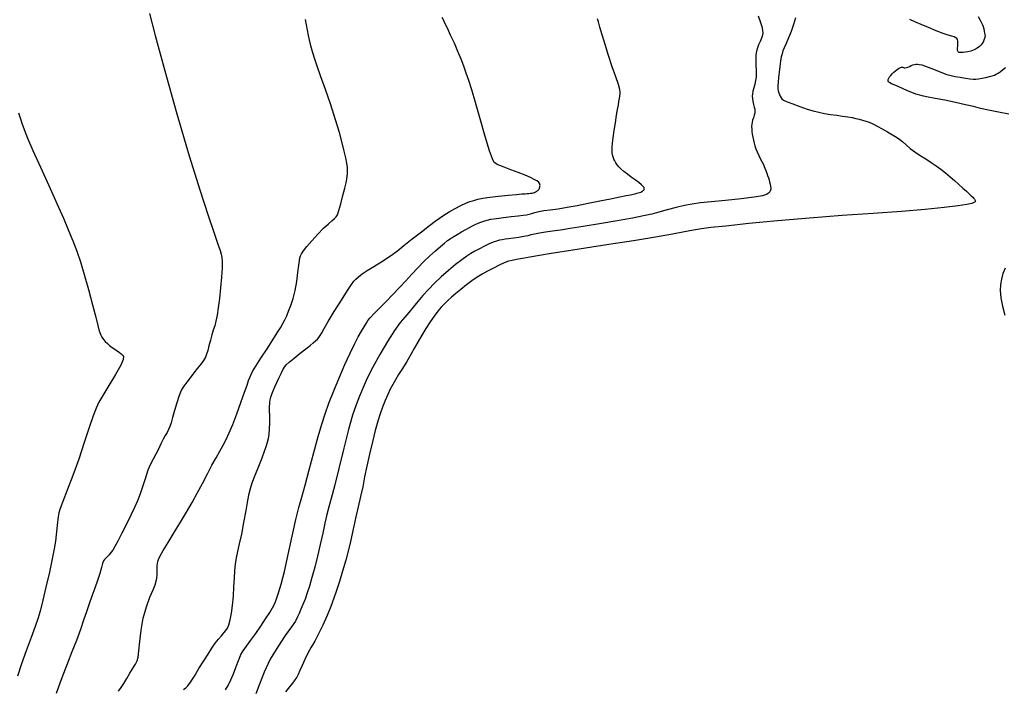
# Model space of a CAD drawing. Extents: x 351705 to 354905, y 1040492 to 1043492.
# Drawn here: x 352282 to 352537, y 1040914 to 1041087 of the extents above; entities that cross this region are included whole.
import ezdxf

# ---------------------------------------------------------------- set-up
doc = ezdxf.new("R2010")
doc.units = 0
doc.header["$MEASUREMENT"] = 0
doc.layers.add('INDEX', color=1, linetype='CONTINUOUS')
doc.layers.add('INTER', color=33, linetype='CONTINUOUS')

msp = doc.modelspace()

# ---------------------------------------------------------------- linework, layer by layer
at = {"layer": 'INDEX', "linetype": 'CONTINUOUS'}
for points, elevation in [([(352473.12, 1041088.3), (352473.61, 1041086.82), (352474.02, 1041085.51), (352474.02, 1041085.51), (352474.27, 1041084.57), (352474.36, 1041083.89), (352474.26, 1041083.23), (352474.26, 1041083.23), (352473.99, 1041082.46), (352473.61, 1041081.61), (352473.23, 1041080.77), (352473.23, 1041080.77), (352472.9, 1041079.98), (352472.66, 1041079.15), (352472.52, 1041078.15), (352472.52, 1041078.15), (352472.49, 1041076.88), (352472.54, 1041075.51), (352472.59, 1041074.24), (352472.59, 1041074.24), (352472.6, 1041073.21), (352472.56, 1041072.35), (352472.43, 1041071.51), (352472.43, 1041071.51), (352472.23, 1041070.57), (352471.99, 1041069.61), (352471.77, 1041068.75), (352471.77, 1041068.75), (352471.62, 1041068.05), (352471.57, 1041067.45), (352471.61, 1041066.82), (352471.61, 1041066.82), (352471.75, 1041066.1), (352471.93, 1041065.34), (352472.11, 1041064.65), (352472.11, 1041064.65), (352472.23, 1041064.08), (352472.28, 1041063.59), (352472.22, 1041063.09), (352472.22, 1041063.09), (352472.07, 1041062.51), (352471.87, 1041061.89), (352471.68, 1041061.27), (352471.68, 1041061.27), (352471.54, 1041060.71), (352471.46, 1041060.17), (352471.42, 1041059.61), (352471.42, 1041059.61), (352471.44, 1041059), (352471.49, 1041058.34), (352471.59, 1041057.62), (352471.59, 1041057.62), (352471.73, 1041056.86), (352471.9, 1041056.07), (352472.08, 1041055.31), (352472.08, 1041055.31), (352472.28, 1041054.58), (352472.52, 1041053.85), (352472.84, 1041053.04), (352472.84, 1041053.04), (352473.27, 1041052.11), (352473.73, 1041051.17), (352474.15, 1041050.36), (352474.15, 1041050.36), (352474.45, 1041049.76), (352474.67, 1041049.28), (352474.87, 1041048.79), (352474.87, 1041048.79), (352475.1, 1041048.19), (352475.34, 1041047.53), (352475.56, 1041046.88), (352475.56, 1041046.88), (352475.75, 1041046.29), (352475.92, 1041045.75), (352476.07, 1041045.21), (352476.07, 1041045.21), (352476.22, 1041044.66), (352476.33, 1041044.11), (352476.36, 1041043.58), (352476.29, 1041043.1), (352476.1, 1041042.68), (352475.8, 1041042.31), (352475.8, 1041042.31), (352475.31, 1041041.98), (352474.23, 1041041.66), (352472.11, 1041041.3), (352472.11, 1041041.3), (352468.7, 1041040.89), (352464.67, 1041040.45), (352460.93, 1041040.07), (352460.93, 1041040.07), (352458.14, 1041039.79), (352456.02, 1041039.51), (352454.05, 1041039.15), (352454.05, 1041039.15), (352451.85, 1041038.62), (352449.54, 1041038), (352447.39, 1041037.41), (352447.39, 1041037.41), (352445.5, 1041036.92), (352443.42, 1041036.45), (352440.56, 1041035.89), (352440.56, 1041035.89), (352436.55, 1041035.16), (352431.99, 1041034.37), (352427.71, 1041033.66), (352427.71, 1041033.66), (352424.36, 1041033.15), (352421.82, 1041032.79), (352419.77, 1041032.51), (352419.77, 1041032.51), (352417.96, 1041032.24), (352416.4, 1041031.98), (352415.14, 1041031.73), (352415.14, 1041031.73), (352414.19, 1041031.5), (352413.35, 1041031.29), (352412.38, 1041031.07), (352412.38, 1041031.07), (352411.09, 1041030.86), (352409.68, 1041030.67), (352408.41, 1041030.51), (352408.41, 1041030.51), (352407.47, 1041030.39), (352406.75, 1041030.28), (352406.08, 1041030.14), (352406.08, 1041030.14), (352405.3, 1041029.93), (352404.39, 1041029.61), (352403.32, 1041029.17), (352403.32, 1041029.17), (352402.12, 1041028.59), (352400.87, 1041027.94), (352399.68, 1041027.29), (352399.68, 1041027.29), (352398.62, 1041026.69), (352397.55, 1041026.02), (352396.26, 1041025.1), (352396.26, 1041025.1), (352394.63, 1041023.84), (352392.79, 1041022.31), (352390.92, 1041020.67), (352390.92, 1041020.67), (352389.18, 1041019.02), (352387.59, 1041017.41), (352386.16, 1041015.82), (352386.16, 1041015.82), (352384.86, 1041014.27), (352383.67, 1041012.8), (352382.56, 1041011.46), (352382.56, 1041011.46), (352381.47, 1041010.23), (352380.27, 1041008.8), (352378.8, 1041006.77), (352378.8, 1041006.77), (352376.98, 1041003.91), (352375.02, 1041000.57), (352373.21, 1040997.29), (352373.21, 1040997.29), (352371.77, 1040994.45), (352370.66, 1040992), (352369.73, 1040989.76), (352369.73, 1040989.76), (352368.87, 1040987.5), (352367.96, 1040984.79), (352366.91, 1040981.14), (352366.91, 1040981.14), (352365.66, 1040976.29), (352364.36, 1040971.05), (352363.22, 1040966.46), (352363.22, 1040966.46), (352362.38, 1040963.26), (352361.78, 1040961.05), (352361.28, 1040959.1), (352361.28, 1040959.1), (352360.77, 1040956.83), (352360.21, 1040954.22), (352359.58, 1040951.35), (352358.86, 1040948.34), (352358.12, 1040945.41), (352357.41, 1040942.76), (352357.41, 1040942.76), (352356.77, 1040940.57), (352356.19, 1040938.76), (352355.63, 1040937.2), (352355.63, 1040937.2), (352355.08, 1040935.8), (352354.55, 1040934.54), (352354.09, 1040933.47), (352354.09, 1040933.47), (352353.68, 1040932.56), (352353.11, 1040931.5), (352352.1, 1040929.97), (352352.1, 1040929.97), (352350.49, 1040927.71), (352348.55, 1040924.84), (352346.62, 1040921.59), (352346.62, 1040921.59), (352345.01, 1040918.23), (352343.78, 1040915.11), (352342.9, 1040912.66)], 2370), ([(352281.36, 1041063.12), (352281.72, 1041061.83), (352282.18, 1041060.45), (352282.18, 1041060.45), (352282.79, 1041058.81), (352283.7, 1041056.57), (352285.08, 1041053.4), (352285.08, 1041053.4), (352287.01, 1041049.11), (352289.2, 1041044.28), (352291.29, 1041039.66), (352291.29, 1041039.66), (352292.98, 1041035.83), (352294.32, 1041032.69), (352295.43, 1041029.95), (352295.43, 1041029.95), (352296.42, 1041027.33), (352297.38, 1041024.54), (352298.39, 1041021.27), (352298.39, 1041021.27), (352299.48, 1041017.39), (352300.52, 1041013.45), (352301.36, 1041010.18), (352301.36, 1041010.18), (352301.88, 1041008.08), (352302.17, 1041006.9), (352302.39, 1041006.2), (352302.65, 1041005.59), (352302.97, 1041005), (352303.37, 1041004.43), (352303.37, 1041004.43), (352303.83, 1041003.88), (352304.36, 1041003.35), (352304.96, 1041002.84), (352304.96, 1041002.84), (352305.62, 1041002.35), (352306.29, 1041001.89), (352306.92, 1041001.46), (352306.92, 1041001.46), (352307.48, 1041001.06), (352307.95, 1041000.7), (352308.33, 1041000.37), (352308.33, 1041000.37), (352308.57, 1041000.01), (352308.49, 1040999.29), (352307.83, 1040997.81), (352307.83, 1040997.81), (352306.47, 1040995.35), (352304.77, 1040992.48), (352303.22, 1040989.92), (352303.22, 1040989.92), (352302.16, 1040988.16), (352301.42, 1040986.68), (352300.67, 1040984.69), (352300.67, 1040984.69), (352299.65, 1040981.63), (352298.39, 1040977.73), (352296.94, 1040973.45), (352296.94, 1040973.45), (352295.41, 1040969.21), (352293.98, 1040965.43), (352292.84, 1040962.5), (352292.84, 1040962.5), (352292.15, 1040960.66), (352291.78, 1040959.51), (352291.59, 1040958.47), (352291.59, 1040958.47), (352291.42, 1040957.1), (352291.26, 1040955.48), (352291.09, 1040953.79), (352291.09, 1040953.79), (352290.89, 1040952.15), (352290.59, 1040950.24), (352290.09, 1040947.64), (352290.09, 1040947.64), (352289.32, 1040944.15), (352288.43, 1040940.31), (352287.62, 1040936.88), (352287.62, 1040936.88), (352287.01, 1040934.36), (352286.43, 1040932.33), (352285.68, 1040930.1), (352285.68, 1040930.1), (352284.6, 1040927.19), (352283.33, 1040923.82), (352282.09, 1040920.38), (352282.09, 1040920.38), (352281.07, 1040917.19)], 2380)]:
    msp.add_lwpolyline(points, dxfattribs=dict(at, elevation=elevation))
at = {"layer": 'INTER', "color": 33, "linetype": 'CONTINUOUS'}
for points, elevation in [([(352315.28, 1041088.92), (352316.77, 1041083.22), (352316.77, 1041083.22), (352319.29, 1041074.04), (352322.42, 1041062.92), (352325.59, 1041052.03), (352325.59, 1041052.03), (352328.32, 1041043.18), (352330.49, 1041036.55), (352332.07, 1041031.94), (352333.05, 1041029.1), (352333.59, 1041027.49), (352333.87, 1041026.54), (352333.87, 1041026.54), (352334.06, 1041025.7), (352334.15, 1041024.61), (352334.12, 1041022.97), (352334.12, 1041022.97), (352333.96, 1041020.59), (352333.7, 1041017.78), (352333.4, 1041015.02), (352333.4, 1041015.02), (352333.11, 1041012.67), (352332.83, 1041010.75), (352332.53, 1041009.2), (352332.53, 1041009.2), (352332.19, 1041007.94), (352331.83, 1041006.81), (352331.46, 1041005.62), (352331.46, 1041005.62), (352331.07, 1041004.24), (352330.71, 1041002.83), (352330.38, 1041001.57), (352330.38, 1041001.57), (352330.09, 1041000.6), (352329.77, 1040999.81), (352329.3, 1040999.01), (352329.3, 1040999.01), (352328.61, 1040998.06), (352327.74, 1040996.96), (352326.79, 1040995.77), (352326.79, 1040995.77), (352325.82, 1040994.52), (352324.93, 1040993.34), (352324.21, 1040992.35), (352324.21, 1040992.35), (352323.69, 1040991.59), (352323.29, 1040990.81), (352322.87, 1040989.68), (352322.87, 1040989.68), (352322.35, 1040988), (352321.79, 1040986.05), (352321.27, 1040984.24), (352321.27, 1040984.24), (352320.88, 1040982.88), (352320.56, 1040981.89), (352320.23, 1040981.1), (352320.23, 1040981.1), (352319.84, 1040980.36), (352319.37, 1040979.55), (352318.84, 1040978.57), (352318.84, 1040978.57), (352318.24, 1040977.37), (352317.59, 1040976.04), (352316.93, 1040974.71), (352316.93, 1040974.71), (352316.25, 1040973.45), (352315.58, 1040972.14), (352314.9, 1040970.57), (352314.9, 1040970.57), (352314.22, 1040968.63), (352313.55, 1040966.51), (352312.88, 1040964.46), (352312.88, 1040964.46), (352312.19, 1040962.65), (352311.43, 1040960.9), (352310.49, 1040958.94), (352310.49, 1040958.94), (352309.33, 1040956.63), (352308.12, 1040954.25), (352307.06, 1040952.21), (352307.06, 1040952.21), (352306.3, 1040950.8), (352305.76, 1040949.89), (352305.29, 1040949.23), (352305.29, 1040949.23), (352304.8, 1040948.64), (352304.31, 1040948.11), (352303.9, 1040947.7), (352303.9, 1040947.7), (352303.61, 1040947.42), (352303.38, 1040947.07), (352303.14, 1040946.43), (352303.14, 1040946.43), (352302.82, 1040945.33), (352302.38, 1040943.81), (352301.82, 1040942.02), (352301.82, 1040942.02), (352301.12, 1040940.05), (352300.36, 1040937.98), (352299.61, 1040935.91), (352299.61, 1040935.91), (352298.92, 1040933.86), (352298.21, 1040931.7), (352297.37, 1040929.28), (352297.37, 1040929.28), (352296.32, 1040926.48), (352295.15, 1040923.5), (352294, 1040920.58), (352292.96, 1040917.91), (352292.01, 1040915.37), (352291.11, 1040912.75)], 2378), ([(352307.26, 1040913.3), (352307.95, 1040914.28), (352308.66, 1040915.35), (352308.66, 1040915.35), (352309.45, 1040916.64), (352310.23, 1040917.97), (352310.89, 1040919.1), (352310.89, 1040919.1), (352311.34, 1040919.84), (352311.64, 1040920.31), (352311.87, 1040920.7), (352311.87, 1040920.7), (352312.1, 1040921.23), (352312.33, 1040922.15), (352312.56, 1040923.74), (352312.8, 1040926.17), (352313.14, 1040929.15), (352313.68, 1040932.26), (352313.68, 1040932.26), (352314.48, 1040935.16), (352315.4, 1040937.65), (352316.21, 1040939.59), (352316.21, 1040939.59), (352316.75, 1040940.9), (352317.06, 1040941.8), (352317.2, 1040942.58), (352317.2, 1040942.58), (352317.26, 1040943.46), (352317.28, 1040944.39), (352317.28, 1040945.23), (352317.28, 1040945.23), (352317.31, 1040945.88), (352317.36, 1040946.41), (352317.46, 1040946.9), (352317.46, 1040946.9), (352317.64, 1040947.47), (352318.03, 1040948.35), (352318.81, 1040949.77), (352318.81, 1040949.77), (352320.09, 1040951.88), (352321.68, 1040954.45), (352323.34, 1040957.15), (352323.34, 1040957.15), (352324.89, 1040959.71), (352326.32, 1040962.17), (352327.68, 1040964.63), (352327.68, 1040964.63), (352329.01, 1040967.14), (352330.29, 1040969.59), (352331.49, 1040971.85), (352331.49, 1040971.85), (352332.57, 1040973.81), (352333.54, 1040975.51), (352334.4, 1040977.04), (352334.4, 1040977.04), (352335.18, 1040978.53), (352335.97, 1040980.22), (352336.86, 1040982.39), (352336.86, 1040982.39), (352337.92, 1040985.18), (352339, 1040988.15), (352339.93, 1040990.77), (352339.93, 1040990.77), (352340.58, 1040992.6), (352341, 1040993.78), (352341.28, 1040994.56), (352341.28, 1040994.56), (352341.54, 1040995.23), (352341.99, 1040996.1), (352342.82, 1040997.49), (352342.82, 1040997.49), (352344.17, 1040999.59), (352345.77, 1041002.04), (352347.28, 1041004.35), (352347.28, 1041004.35), (352348.42, 1041006.14), (352349.24, 1041007.49), (352349.85, 1041008.57), (352349.85, 1041008.57), (352350.37, 1041009.55), (352350.86, 1041010.57), (352351.37, 1041011.77), (352351.37, 1041011.77), (352351.93, 1041013.25), (352352.5, 1041015.04), (352353.02, 1041017.14), (352353.02, 1041017.14), (352353.45, 1041019.48), (352353.78, 1041021.77), (352354.01, 1041023.65), (352354.01, 1041023.65), (352354.17, 1041024.85), (352354.31, 1041025.57), (352354.46, 1041026.07), (352354.46, 1041026.07), (352354.72, 1041026.63), (352355.2, 1041027.39), (352356.06, 1041028.5), (352356.06, 1041028.5), (352357.38, 1041030.01), (352358.93, 1041031.69), (352360.44, 1041033.23), (352360.44, 1041033.23), (352361.67, 1041034.4), (352362.6, 1041035.21), (352363.26, 1041035.76), (352363.26, 1041035.76), (352363.68, 1041036.18), (352364, 1041036.75), (352364.36, 1041037.83), (352364.36, 1041037.83), (352364.87, 1041039.6), (352365.43, 1041041.71), (352365.93, 1041043.65), (352366.27, 1041045.05), (352366.47, 1041045.99), (352366.58, 1041046.7), (352366.58, 1041046.7), (352366.65, 1041047.36), (352366.66, 1041048.09), (352366.59, 1041048.97), (352366.59, 1041048.97), (352366.44, 1041050.1), (352366.17, 1041051.52), (352365.79, 1041053.26), (352365.79, 1041053.26), (352365.27, 1041055.4), (352364.55, 1041058.04), (352363.55, 1041061.3), (352363.55, 1041061.3), (352362.27, 1041065.19), (352360.89, 1041069.2), (352359.66, 1041072.7), (352359.66, 1041072.7), (352358.77, 1041075.23), (352358.14, 1041077.07), (352357.64, 1041078.65), (352357.64, 1041078.65), (352357.15, 1041080.47), (352356.56, 1041083.14), (352355.75, 1041087.31)], 2376), ([(352324.07, 1040913.79), (352324.67, 1040914.19), (352325.22, 1040914.73), (352325.93, 1040915.69), (352325.93, 1040915.69), (352326.93, 1040917.25), (352328.12, 1040919.18), (352329.35, 1040921.17), (352329.35, 1040921.17), (352330.46, 1040922.94), (352331.46, 1040924.45), (352332.36, 1040925.74), (352332.36, 1040925.74), (352333.19, 1040926.81), (352333.92, 1040927.7), (352334.55, 1040928.42), (352334.55, 1040928.42), (352335.06, 1040929.02), (352335.48, 1040929.66), (352335.86, 1040930.54), (352335.86, 1040930.54), (352336.22, 1040931.82), (352336.55, 1040933.5), (352336.83, 1040935.55), (352336.83, 1040935.55), (352337.04, 1040937.91), (352337.2, 1040940.36), (352337.32, 1040942.64), (352337.32, 1040942.64), (352337.43, 1040944.57), (352337.58, 1040946.25), (352337.81, 1040947.84), (352337.81, 1040947.84), (352338.17, 1040949.53), (352338.64, 1040951.51), (352339.19, 1040953.97), (352339.19, 1040953.97), (352339.79, 1040957), (352340.36, 1040960.12), (352340.83, 1040962.76), (352340.83, 1040962.76), (352341.15, 1040964.53), (352341.47, 1040965.84), (352341.95, 1040967.28), (352341.95, 1040967.28), (352342.72, 1040969.29), (352343.62, 1040971.6), (352344.48, 1040973.78), (352344.48, 1040973.78), (352345.11, 1040975.47), (352345.56, 1040976.75), (352345.88, 1040977.81), (352345.88, 1040977.81), (352346.13, 1040978.79), (352346.31, 1040979.88), (352346.42, 1040981.2), (352346.42, 1040981.2), (352346.46, 1040982.85), (352346.45, 1040984.58), (352346.43, 1040986.06), (352346.43, 1040986.06), (352346.43, 1040987.07), (352346.47, 1040987.73), (352346.53, 1040988.26), (352346.53, 1040988.26), (352346.62, 1040988.82), (352346.76, 1040989.48), (352346.99, 1040990.24), (352346.99, 1040990.24), (352347.33, 1040991.12), (352347.77, 1040992.13), (352348.29, 1040993.25), (352348.29, 1040993.25), (352348.86, 1040994.45), (352349.43, 1040995.62), (352349.9, 1040996.58), (352350.26, 1040997.25), (352350.7, 1040997.83), (352351.49, 1040998.56), (352351.49, 1040998.56), (352352.8, 1040999.63), (352354.36, 1041000.86), (352355.84, 1041002.02), (352355.84, 1041002.02), (352356.96, 1041002.91), (352357.76, 1041003.57), (352358.35, 1041004.08), (352358.35, 1041004.08), (352358.82, 1041004.53), (352359.22, 1041004.98), (352359.58, 1041005.5), (352359.58, 1041005.5), (352359.95, 1041006.17), (352360.55, 1041007.26), (352361.59, 1041009.06), (352361.59, 1041009.06), (352363.21, 1041011.68), (352365.05, 1041014.59), (352366.65, 1041017.08), (352366.65, 1041017.08), (352367.68, 1041018.65), (352368.31, 1041019.51), (352368.83, 1041020.06), (352368.83, 1041020.06), (352369.49, 1041020.67), (352370.43, 1041021.41), (352371.74, 1041022.31), (352371.74, 1041022.31), (352373.45, 1041023.37), (352375.31, 1041024.49), (352377.02, 1041025.56), (352377.02, 1041025.56), (352378.38, 1041026.51), (352379.67, 1041027.51), (352381.27, 1041028.8), (352381.27, 1041028.8), (352383.42, 1041030.48), (352385.79, 1041032.31), (352387.89, 1041033.93), (352387.89, 1041033.93), (352389.36, 1041035.07), (352390.46, 1041035.88), (352391.57, 1041036.61), (352391.57, 1041036.61), (352392.98, 1041037.47), (352394.55, 1041038.36), (352396.04, 1041039.15), (352396.04, 1041039.15), (352397.29, 1041039.74), (352398.36, 1041040.16), (352399.36, 1041040.48), (352399.36, 1041040.48), (352400.42, 1041040.75), (352401.73, 1041041.02), (352403.5, 1041041.28), (352403.5, 1041041.28), (352405.82, 1041041.56), (352408.3, 1041041.82), (352410.43, 1041042.02), (352410.43, 1041042.02), (352411.85, 1041042.13), (352412.69, 1041042.19), (352413.23, 1041042.22), (352413.23, 1041042.22), (352413.68, 1041042.26), (352414.09, 1041042.31), (352414.47, 1041042.37), (352414.47, 1041042.37), (352414.81, 1041042.45), (352415.12, 1041042.55), (352415.38, 1041042.66), (352415.38, 1041042.66), (352415.61, 1041042.78), (352415.81, 1041042.91), (352415.99, 1041043.06), (352415.99, 1041043.06), (352416.14, 1041043.21), (352416.26, 1041043.38), (352416.37, 1041043.55), (352416.37, 1041043.55), (352416.45, 1041043.73), (352416.51, 1041043.92), (352416.54, 1041044.12), (352416.54, 1041044.12), (352416.56, 1041044.33), (352416.54, 1041044.55), (352416.47, 1041044.77), (352416.47, 1041044.77), (352416.35, 1041044.99), (352416.11, 1041045.24), (352415.71, 1041045.53), (352415.71, 1041045.53), (352415.07, 1041045.9), (352414.11, 1041046.37), (352412.73, 1041046.96), (352410.92, 1041047.68), (352408.97, 1041048.42), (352407.28, 1041049.05), (352407.28, 1041049.05), (352406.15, 1041049.49), (352405.47, 1041049.78), (352405.05, 1041049.99), (352405.05, 1041049.99), (352404.69, 1041050.29), (352404.22, 1041051.2), (352403.47, 1041053.34), (352403.47, 1041053.34), (352402.35, 1041057.05), (352401.04, 1041061.56), (352399.81, 1041065.85), (352399.81, 1041065.85), (352398.84, 1041069.12), (352398.09, 1041071.52), (352397.44, 1041073.45), (352397.44, 1041073.45), (352396.8, 1041075.24), (352396.1, 1041077.05), (352395.28, 1041079.02), (352395.28, 1041079.02), (352394.34, 1041081.17), (352393.36, 1041083.3), (352392.52, 1041085.11), (352392.52, 1041085.11), (352391.9, 1041086.4), (352391.48, 1041087.25), (352391.18, 1041087.82)], 2374), ([(352335.02, 1040913.64), (352335.69, 1040914.81), (352336.38, 1040916.23), (352337.05, 1040917.82), (352337.66, 1040919.42), (352338.17, 1040920.83), (352338.17, 1040920.83), (352338.59, 1040921.9), (352339.01, 1040922.81), (352339.6, 1040923.78), (352339.6, 1040923.78), (352340.46, 1040925.01), (352341.56, 1040926.5), (352342.82, 1040928.23), (352342.82, 1040928.23), (352344.15, 1040930.14), (352345.41, 1040932.04), (352346.47, 1040933.69), (352346.47, 1040933.69), (352347.22, 1040934.95), (352347.75, 1040936.02), (352348.23, 1040937.21), (352348.23, 1040937.21), (352348.78, 1040938.79), (352349.45, 1040941.07), (352350.27, 1040944.35), (352350.27, 1040944.35), (352351.24, 1040948.72), (352352.26, 1040953.49), (352353.21, 1040957.77), (352353.21, 1040957.77), (352354.01, 1040960.94), (352354.77, 1040963.61), (352355.63, 1040966.66), (352355.63, 1040966.66), (352356.71, 1040970.69), (352357.89, 1040975.18), (352359, 1040979.32), (352359, 1040979.32), (352359.94, 1040982.52), (352360.82, 1040985.18), (352361.83, 1040987.9), (352361.83, 1040987.9), (352363.1, 1040991.13), (352364.53, 1040994.63), (352365.97, 1040997.98), (352365.97, 1040997.98), (352367.28, 1041000.85), (352368.44, 1041003.2), (352369.43, 1041005.09), (352369.43, 1041005.09), (352370.26, 1041006.57), (352370.93, 1041007.72), (352371.47, 1041008.6), (352371.47, 1041008.6), (352371.93, 1041009.31), (352372.51, 1041010.06), (352373.43, 1041011.06), (352373.43, 1041011.06), (352374.84, 1041012.48), (352376.58, 1041014.2), (352378.41, 1041016.05), (352378.41, 1041016.05), (352380.12, 1041017.88), (352381.74, 1041019.65), (352383.32, 1041021.37), (352383.32, 1041021.37), (352384.89, 1041023.03), (352386.45, 1041024.6), (352387.97, 1041026.06), (352387.97, 1041026.06), (352389.42, 1041027.38), (352390.72, 1041028.5), (352391.79, 1041029.4), (352391.79, 1041029.4), (352392.59, 1041030.05), (352393.27, 1041030.55), (352394.06, 1041031.06), (352394.06, 1041031.06), (352395.08, 1041031.66), (352396.23, 1041032.32), (352397.34, 1041032.94), (352397.34, 1041032.94), (352398.26, 1041033.45), (352399.04, 1041033.88), (352399.76, 1041034.24), (352399.76, 1041034.24), (352400.49, 1041034.56), (352401.24, 1041034.86), (352402.01, 1041035.12), (352402.01, 1041035.12), (352402.82, 1041035.35), (352403.83, 1041035.57), (352405.22, 1041035.79), (352405.22, 1041035.79), (352407.05, 1041036.04), (352409.06, 1041036.27), (352410.86, 1041036.47), (352410.86, 1041036.47), (352412.16, 1041036.6), (352413.06, 1041036.72), (352413.76, 1041036.87), (352414.44, 1041037.08), (352415.22, 1041037.34), (352416.22, 1041037.59), (352416.22, 1041037.59), (352417.54, 1041037.81), (352419.21, 1041038.04), (352421.22, 1041038.32), (352421.22, 1041038.32), (352423.56, 1041038.7), (352426.2, 1041039.18), (352429.05, 1041039.73), (352429.05, 1041039.73), (352432.03, 1041040.32), (352434.85, 1041040.9), (352437.21, 1041041.38), (352437.21, 1041041.38), (352438.88, 1041041.71), (352439.97, 1041041.93), (352440.7, 1041042.08), (352440.7, 1041042.08), (352441.24, 1041042.2), (352441.67, 1041042.31), (352442.03, 1041042.42), (352442.03, 1041042.42), (352442.36, 1041042.52), (352442.66, 1041042.62), (352442.92, 1041042.74), (352442.92, 1041042.74), (352443.14, 1041042.86), (352443.32, 1041042.99), (352443.45, 1041043.14), (352443.45, 1041043.14), (352443.53, 1041043.29), (352443.58, 1041043.46), (352443.57, 1041043.63), (352443.57, 1041043.63), (352443.51, 1041043.83), (352443.31, 1041044.1), (352442.88, 1041044.5), (352442.88, 1041044.5), (352442.15, 1041045.06), (352441.22, 1041045.75), (352440.2, 1041046.5), (352440.2, 1041046.5), (352439.21, 1041047.25), (352438.3, 1041047.96), (352437.54, 1041048.61), (352437.54, 1041048.61), (352436.96, 1041049.18), (352436.53, 1041049.68), (352436.19, 1041050.17), (352436.19, 1041050.17), (352435.92, 1041050.67), (352435.69, 1041051.18), (352435.51, 1041051.71), (352435.51, 1041051.71), (352435.38, 1041052.26), (352435.29, 1041052.85), (352435.25, 1041053.51), (352435.25, 1041053.51), (352435.25, 1041054.27), (352435.31, 1041055.28), (352435.48, 1041056.67), (352435.48, 1041056.67), (352435.75, 1041058.53), (352436.08, 1041060.59), (352436.41, 1041062.5), (352436.41, 1041062.5), (352436.67, 1041064.01), (352436.87, 1041065.16), (352437.02, 1041066.07), (352437.02, 1041066.07), (352437.15, 1041066.84), (352437.25, 1041067.5), (352437.32, 1041068.03), (352437.32, 1041068.03), (352437.34, 1041068.5), (352437.23, 1041069.2), (352436.86, 1041070.45), (352436.86, 1041070.45), (352436.18, 1041072.49), (352435.29, 1041075.1), (352434.33, 1041077.98), (352434.33, 1041077.98), (352433.44, 1041080.82), (352432.68, 1041083.35), (352432.09, 1041085.36), (352432.09, 1041085.36), (352431.69, 1041086.68), (352431.42, 1041087.46)], 2372), ([(352482.82, 1041087.75), (352482.28, 1041085.99), (352481.66, 1041084.25), (352481.66, 1041084.25), (352481, 1041082.61), (352480.37, 1041081.15), (352479.86, 1041079.99), (352479.86, 1041079.99), (352479.52, 1041079.17), (352479.29, 1041078.47), (352479.11, 1041077.66), (352479.11, 1041077.66), (352478.92, 1041076.53), (352478.73, 1041075.16), (352478.55, 1041073.71), (352478.55, 1041073.71), (352478.39, 1041072.33), (352478.27, 1041071.1), (352478.2, 1041070.1), (352478.2, 1041070.1), (352478.21, 1041069.37), (352478.29, 1041068.83), (352478.43, 1041068.37), (352478.43, 1041068.37), (352478.62, 1041067.9), (352478.83, 1041067.45), (352479.04, 1041067.06), (352479.04, 1041067.06), (352479.27, 1041066.75), (352479.71, 1041066.45), (352480.61, 1041066.03), (352480.61, 1041066.03), (352482.1, 1041065.45), (352483.95, 1041064.77), (352485.79, 1041064.14), (352485.79, 1041064.14), (352487.39, 1041063.65), (352488.83, 1041063.29), (352490.28, 1041063), (352490.28, 1041063), (352491.86, 1041062.75), (352493.48, 1041062.53), (352495.01, 1041062.31), (352495.01, 1041062.31), (352496.33, 1041062.11), (352497.45, 1041061.91), (352498.44, 1041061.71), (352498.44, 1041061.71), (352499.33, 1041061.51), (352500.17, 1041061.28), (352500.99, 1041061.02), (352500.99, 1041061.02), (352501.85, 1041060.69), (352502.81, 1041060.27), (352503.95, 1041059.7), (352503.95, 1041059.7), (352505.29, 1041058.99), (352506.68, 1041058.2), (352507.96, 1041057.46), (352507.96, 1041057.46), (352508.98, 1041056.84), (352509.82, 1041056.26), (352510.62, 1041055.62), (352510.62, 1041055.62), (352511.51, 1041054.83), (352512.53, 1041053.95), (352513.72, 1041053.01), (352513.72, 1041053.01), (352515.09, 1041052.09), (352516.55, 1041051.19), (352517.98, 1041050.3), (352517.98, 1041050.3), (352519.29, 1041049.42), (352520.51, 1041048.53), (352521.69, 1041047.6), (352521.69, 1041047.6), (352522.87, 1041046.61), (352524.04, 1041045.6), (352525.16, 1041044.6), (352525.16, 1041044.6), (352526.2, 1041043.65), (352527.11, 1041042.82), (352527.84, 1041042.14), (352528.37, 1041041.64), (352528.73, 1041041.29), (352528.98, 1041041.02), (352528.98, 1041041.02), (352529.17, 1041040.79), (352529.32, 1041040.58), (352529.41, 1041040.4), (352529.41, 1041040.4), (352529.44, 1041040.24), (352529.35, 1041040.08), (352529.07, 1041039.9), (352529.07, 1041039.9), (352528.47, 1041039.68), (352527.22, 1041039.4), (352524.95, 1041039.05), (352524.95, 1041039.05), (352521.35, 1041038.62), (352516.43, 1041038.14), (352510.25, 1041037.63), (352510.25, 1041037.63), (352502.94, 1041037.11), (352494.87, 1041036.54), (352486.45, 1041035.9), (352486.45, 1041035.9), (352478.15, 1041035.17), (352470.67, 1041034.44), (352464.76, 1041033.83), (352464.76, 1041033.83), (352460.87, 1041033.41), (352458.38, 1041033.09), (352456.38, 1041032.76), (352456.38, 1041032.76), (352454.03, 1041032.29), (352450.87, 1041031.68), (352446.5, 1041030.91), (352446.5, 1041030.91), (352440.76, 1041030), (352434.39, 1041029.03), (352428.34, 1041028.12), (352428.34, 1041028.12), (352423.38, 1041027.35), (352419.48, 1041026.72), (352416.4, 1041026.2), (352416.4, 1041026.2), (352413.93, 1041025.77), (352411.98, 1041025.42), (352410.48, 1041025.15), (352410.48, 1041025.15), (352409.34, 1041024.93), (352408.35, 1041024.68), (352407.28, 1041024.3), (352407.28, 1041024.3), (352405.95, 1041023.7), (352404.46, 1041022.95), (352402.96, 1041022.15), (352402.96, 1041022.15), (352401.58, 1041021.36), (352400.26, 1041020.54), (352398.9, 1041019.62), (352398.9, 1041019.62), (352397.46, 1041018.55), (352396, 1041017.41), (352394.68, 1041016.32), (352394.68, 1041016.32), (352393.57, 1041015.37), (352392.64, 1041014.5), (352391.79, 1041013.66), (352391.79, 1041013.66), (352390.95, 1041012.77), (352390.06, 1041011.74), (352389.1, 1041010.49), (352389.1, 1041010.49), (352388.03, 1041008.97), (352386.93, 1041007.29), (352385.88, 1041005.57), (352385.88, 1041005.57), (352384.93, 1041003.91), (352384.02, 1041002.27), (352383.05, 1041000.56), (352383.05, 1041000.56), (352381.98, 1040998.74), (352380.89, 1040996.94), (352379.89, 1040995.32), (352379.89, 1040995.32), (352379.07, 1040993.98), (352378.37, 1040992.79), (352377.73, 1040991.56), (352377.73, 1040991.56), (352377.07, 1040990.16), (352376.4, 1040988.59), (352375.74, 1040986.94), (352375.74, 1040986.94), (352375.12, 1040985.2), (352374.49, 1040983.23), (352373.81, 1040980.83), (352373.81, 1040980.83), (352373.07, 1040977.9), (352372.32, 1040974.7), (352371.64, 1040971.58), (352371.07, 1040968.81), (352370.57, 1040966.26), (352370.04, 1040963.74), (352370.04, 1040963.74), (352369.43, 1040961.1), (352368.81, 1040958.48), (352368.26, 1040956.1), (352368.26, 1040956.1), (352367.82, 1040954.06), (352367.41, 1040952.12), (352366.89, 1040949.94), (352366.89, 1040949.94), (352366.18, 1040947.28), (352365.35, 1040944.41), (352364.53, 1040941.7), (352364.53, 1040941.7), (352363.81, 1040939.42), (352363.11, 1040937.38), (352362.3, 1040935.27), (352362.3, 1040935.27), (352361.32, 1040932.9), (352360.22, 1040930.45), (352359.12, 1040928.18), (352359.12, 1040928.18), (352358.12, 1040926.31), (352357.21, 1040924.7), (352356.36, 1040923.15), (352356.36, 1040923.15), (352355.57, 1040921.54), (352354.87, 1040919.98), (352354.29, 1040918.65), (352354.29, 1040918.65), (352353.86, 1040917.67), (352353.47, 1040916.93), (352353, 1040916.24), (352353, 1040916.24), (352352.36, 1040915.43), (352351.55, 1040914.43), (352350.59, 1040913.18)], 2368), ([(352530.18, 1041088.12), (352530.7, 1041087.11), (352530.7, 1041087.11), (352531.05, 1041086.43), (352531.28, 1041085.95), (352531.43, 1041085.48), (352531.58, 1041084.91), (352531.71, 1041084.3), (352531.83, 1041083.76), (352531.83, 1041083.76), (352531.91, 1041083.4), (352531.94, 1041083.12), (352531.9, 1041082.82), (352531.9, 1041082.82), (352531.78, 1041082.41), (352531.61, 1041081.94), (352531.42, 1041081.48), (352531.42, 1041081.48), (352531.23, 1041081.09), (352530.96, 1041080.73), (352530.53, 1041080.35), (352530.53, 1041080.35), (352529.88, 1041079.92), (352529.09, 1041079.49), (352528.25, 1041079.14), (352528.25, 1041079.14), (352527.46, 1041078.93), (352526.78, 1041078.84), (352526.24, 1041078.81), (352526.24, 1041078.81), (352525.87, 1041078.8), (352525.62, 1041078.79), (352525.46, 1041078.79), (352525.46, 1041078.79), (352525.33, 1041078.79), (352525.21, 1041078.81), (352525.09, 1041078.86), (352525.09, 1041078.86), (352524.97, 1041078.95), (352524.87, 1041079.13), (352524.81, 1041079.44), (352524.81, 1041079.44), (352524.81, 1041079.91), (352524.85, 1041080.46), (352524.88, 1041081), (352524.88, 1041081), (352524.89, 1041081.45), (352524.85, 1041081.81), (352524.76, 1041082.11), (352524.76, 1041082.11), (352524.6, 1041082.37), (352524.33, 1041082.59), (352523.92, 1041082.8), (352523.92, 1041082.8), (352523.31, 1041083), (352522.4, 1041083.28), (352521.07, 1041083.74), (352521.07, 1041083.74), (352519.28, 1041084.42), (352517.27, 1041085.24), (352515.34, 1041086.05), (352515.34, 1041086.05), (352513.73, 1041086.74), (352512.42, 1041087.32)], 2368), ([(352538.14, 1041062.78), (352535.39, 1041063.31), (352532.82, 1041063.82), (352532.82, 1041063.82), (352530.77, 1041064.29), (352528.93, 1041064.75), (352526.85, 1041065.25), (352526.85, 1041065.25), (352524.25, 1041065.82), (352521.47, 1041066.39), (352519, 1041066.88), (352519, 1041066.88), (352517.23, 1041067.21), (352515.99, 1041067.45), (352514.99, 1041067.69), (352514.99, 1041067.69), (352513.99, 1041068), (352512.93, 1041068.39), (352511.79, 1041068.87), (352511.79, 1041068.87), (352510.57, 1041069.41), (352509.4, 1041069.94), (352508.41, 1041070.39), (352508.41, 1041070.39), (352507.72, 1041070.7), (352507.28, 1041070.91), (352507.02, 1041071.09), (352507.02, 1041071.09), (352506.86, 1041071.29), (352506.8, 1041071.53), (352506.83, 1041071.8), (352506.83, 1041071.8), (352506.95, 1041072.11), (352507.16, 1041072.45), (352507.47, 1041072.83), (352507.47, 1041072.83), (352507.86, 1041073.24), (352508.29, 1041073.65), (352508.73, 1041074.03), (352508.73, 1041074.03), (352509.14, 1041074.35), (352509.5, 1041074.6), (352509.81, 1041074.8), (352509.81, 1041074.8), (352510.09, 1041074.93), (352510.31, 1041074.99), (352510.5, 1041075), (352510.5, 1041075), (352510.64, 1041074.94), (352510.79, 1041074.87), (352510.97, 1041074.81), (352510.97, 1041074.81), (352511.23, 1041074.8), (352511.55, 1041074.86), (352511.93, 1041074.98), (352511.93, 1041074.98), (352512.35, 1041075.18), (352512.78, 1041075.4), (352513.21, 1041075.58), (352513.21, 1041075.58), (352513.61, 1041075.7), (352514, 1041075.75), (352514.41, 1041075.75), (352514.41, 1041075.75), (352514.88, 1041075.71), (352515.53, 1041075.58), (352516.5, 1041075.27), (352516.5, 1041075.27), (352517.86, 1041074.74), (352519.41, 1041074.11), (352520.88, 1041073.53), (352520.88, 1041073.53), (352522.07, 1041073.1), (352523.11, 1041072.81), (352524.21, 1041072.57), (352524.21, 1041072.57), (352525.49, 1041072.35), (352526.83, 1041072.14), (352528, 1041071.99), (352528, 1041071.99), (352528.86, 1041071.91), (352529.55, 1041071.91), (352530.28, 1041071.98), (352530.28, 1041071.98), (352531.19, 1041072.13), (352532.18, 1041072.33), (352533.1, 1041072.54), (352533.1, 1041072.54), (352533.81, 1041072.74), (352534.36, 1041072.94), (352534.84, 1041073.17), (352535.33, 1041073.44), (352535.87, 1041073.78), (352536.5, 1041074.25), (352536.5, 1041074.25), (352537.26, 1041074.85)], 2366), ([(352537.15, 1041022.94), (352536.58, 1041021.51), (352536.16, 1041020.1), (352536.16, 1041020.1), (352535.91, 1041018.67), (352535.85, 1041017.11), (352536.04, 1041015.26), (352536.04, 1041015.26), (352536.48, 1041013.05), (352537.08, 1041010.7)], 2366)]:
    msp.add_lwpolyline(points, dxfattribs=dict(at, elevation=elevation))

doc.saveas('drawing.dxf')
